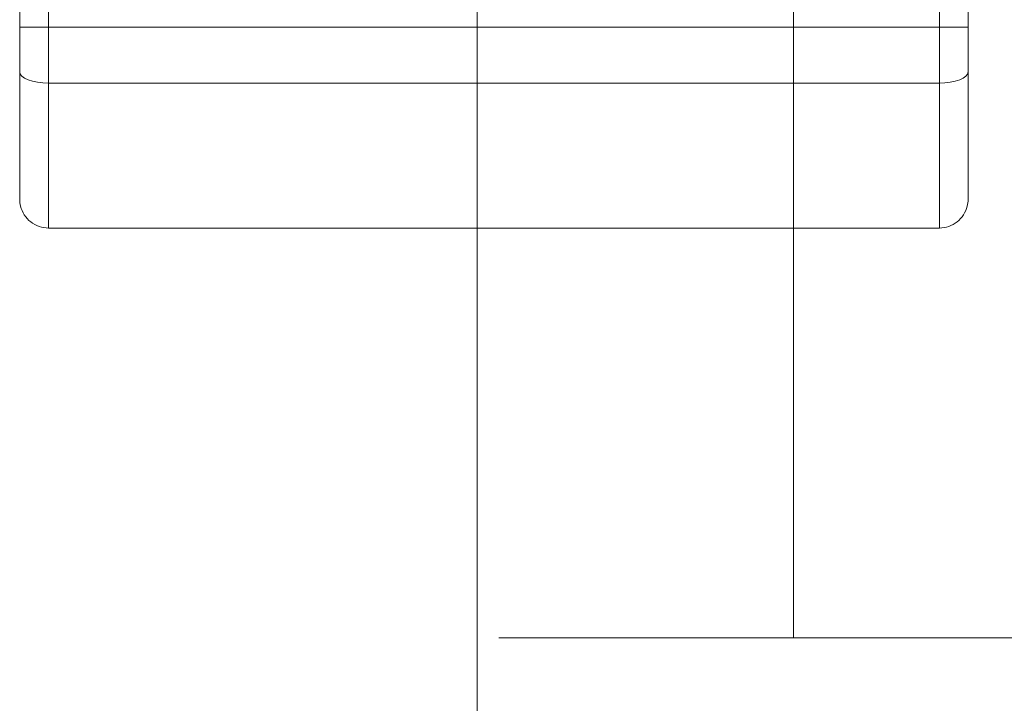
# Model space of a CAD drawing. Units: millimetres. Extents: x -676 to 2749, y -2 to 1497.
# Drawn here: x 36 to 70, y 1145 to 1169 of the extents above; entities that cross this region are included whole.
import ezdxf

# ---------------------------------------------------------------- set-up
doc = ezdxf.new("R2010")
doc.units = ezdxf.units.MM

msp = doc.modelspace()

# ---------------------------------------------------------------- linework, layer by layer
at = {"color": 7, "linetype": 'Continuous', "lineweight": 15}
for p, q in [((51.458, 1413.562), (51.458, 1136.562)), ((62.458, 1147.562), (62.458, 1402.562)), ((35.536, 1168.799), (35.536, 1199.825)), ((35.536, 1168.799), (35.536, 1199.825)), ((36.536, 1199.825), (36.536, 1168.799)), ((36.536, 1199.825), (36.536, 1168.799)), ((67.536, 1168.799), (67.536, 1199.825)), ((67.536, 1168.799), (67.536, 1199.825)), ((68.536, 1199.825), (68.536, 1168.799)), ((68.536, 1199.825), (68.536, 1168.799)), ((36.536, 1168.799), (35.536, 1168.799)), ((35.536, 1167.243), (35.536, 1168.799)), ((36.536, 1168.799), (35.536, 1168.799)), ((35.536, 1167.243), (35.536, 1168.799)), ((67.536, 1168.799), (36.536, 1168.799)), ((36.536, 1168.799), (36.536, 1166.854)), ((67.536, 1168.799), (36.536, 1168.799)), ((36.536, 1168.799), (36.536, 1166.854)), ((67.536, 1168.799), (68.536, 1168.799)), ((67.536, 1166.854), (67.536, 1168.799)), ((67.536, 1168.799), (68.536, 1168.799)), ((67.536, 1166.854), (67.536, 1168.799)), ((68.536, 1168.799), (68.536, 1167.243)), ((68.536, 1168.799), (68.536, 1167.243)), ((35.536, 1162.812), (35.536, 1167.243)), ((35.536, 1162.812), (35.536, 1167.243)), ((68.536, 1167.243), (68.536, 1162.812)), ((68.536, 1167.243), (68.536, 1162.812)), ((67.536, 1166.854), (36.536, 1166.854)), ((36.536, 1166.854), (36.536, 1161.812)), ((67.536, 1166.854), (36.536, 1166.854)), ((36.536, 1166.854), (36.536, 1161.812)), ((67.536, 1161.812), (67.536, 1166.854)), ((67.536, 1161.812), (67.536, 1166.854)), ((67.536, 1161.812), (36.536, 1161.812)), ((67.536, 1161.812), (36.536, 1161.812)), ((52.208, 1147.562), (62.458, 1147.562)), ((747.708, 1147.562), (52.208, 1147.562))]:
    msp.add_line(p, q, dxfattribs=at)
at = {"color": 7, "linetype": 'Continuous', "lineweight": 15, "flags": 128}
for points in [[(36.536, 1166.854), (36.34, 1166.862), (36.153, 1166.884), (35.98, 1166.92), (35.828, 1166.968), (35.704, 1167.027), (35.612, 1167.094), (35.555, 1167.167), (35.536, 1167.243)], [(36.536, 1166.854), (36.34, 1166.862), (36.153, 1166.884), (35.98, 1166.92), (35.828, 1166.968), (35.704, 1167.027), (35.612, 1167.094), (35.555, 1167.167), (35.536, 1167.243)], [(67.536, 1166.854), (67.731, 1166.862), (67.918, 1166.884), (68.091, 1166.92), (68.243, 1166.968), (68.367, 1167.027), (68.459, 1167.094), (68.516, 1167.167), (68.536, 1167.243)], [(67.536, 1166.854), (67.731, 1166.862), (67.918, 1166.884), (68.091, 1166.92), (68.243, 1166.968), (68.367, 1167.027), (68.459, 1167.094), (68.516, 1167.167), (68.536, 1167.243)]]:
    msp.add_lwpolyline(points, dxfattribs=at)
at = {"color": 7, "linetype": 'Continuous', "lineweight": 15}
for points, knots in [([(35.536, 1162.812), (35.536, 1162.809), (35.536, 1162.729), (35.56, 1162.538), (35.68, 1162.259), (35.907, 1162.012), (36.203, 1161.845), (36.425, 1161.823), (36.536, 1161.812)], [0, 0, 0, 0, 0.006343, 0.154975, 0.369884, 0.581011, 0.790473, 1, 1, 1, 1]), ([(35.536, 1162.812), (35.536, 1162.809), (35.536, 1162.729), (35.56, 1162.538), (35.68, 1162.259), (35.907, 1162.012), (36.203, 1161.845), (36.425, 1161.823), (36.536, 1161.812)], [0, 0, 0, 0, 0.006343, 0.154975, 0.369884, 0.581011, 0.790473, 1, 1, 1, 1]), ([(67.536, 1161.812), (67.646, 1161.823), (67.868, 1161.845), (68.164, 1162.012), (68.391, 1162.259), (68.511, 1162.538), (68.535, 1162.729), (68.535, 1162.809), (68.536, 1162.812)], [0, 0, 0, 0, 0.209496, 0.418965, 0.6301, 0.845016, 0.993657, 1, 1, 1, 1]), ([(67.536, 1161.812), (67.646, 1161.823), (67.868, 1161.845), (68.164, 1162.012), (68.391, 1162.259), (68.511, 1162.538), (68.535, 1162.729), (68.535, 1162.809), (68.536, 1162.812)], [0, 0, 0, 0, 0.209496, 0.418965, 0.6301, 0.845016, 0.993657, 1, 1, 1, 1])]:
    msp.add_open_spline(points, degree=3, knots=knots, dxfattribs=at)

doc.saveas('drawing.dxf')
